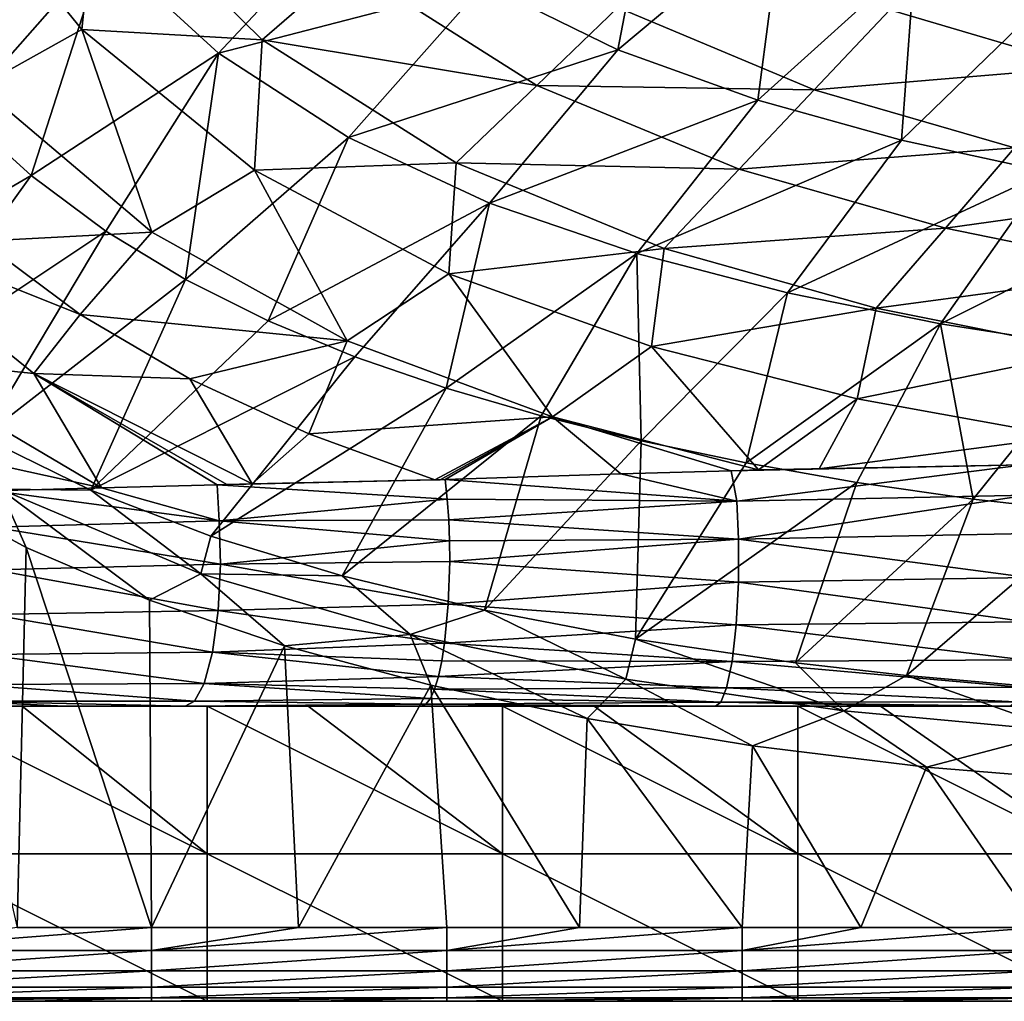
# Model space of a CAD drawing. Units: millimetres. Extents: x -302 to 302, y -262 to 240.
# Drawn here: x -233 to -166, y -262 to -196 of the extents above; entities that cross this region are included whole.
import ezdxf

# ---------------------------------------------------------------- set-up
doc = ezdxf.new("R2010")
doc.units = ezdxf.units.MM
doc.header["$LTSCALE"] = 65.185185
for name, color, linetype in [('105', 7, 'CONTINUOUS'), ('121', 7, 'CONTINUOUS'), ('130', 7, 'CONTINUOUS'), ('132', 7, 'CONTINUOUS'), ('139', 7, 'CONTINUOUS'), ('151', 7, 'CONTINUOUS'), ('152', 7, 'CONTINUOUS'), ('179', 7, 'CONTINUOUS'), ('190', 7, 'CONTINUOUS'), ('28', 7, 'CONTINUOUS'), ('56', 7, 'CONTINUOUS'), ('86', 7, 'CONTINUOUS')]:
    doc.layers.add(name, color=color, linetype=linetype)

msp = doc.modelspace()

# ---------------------------------------------------------------- linework, layer by layer
at = {"layer": '105', "linetype": 'Continuous'}
for points in [[(-232.743, -242.232, 110.949), (-240.22, -242.232, 110.949), (-237.535, -242.232, 140.291), (-232.743, -242.232, 110.949)], [(-229.893, -242.232, 138.108), (-232.743, -242.232, 110.949), (-237.535, -242.232, 140.291), (-229.893, -242.232, 138.108)], [(-220.2, -242.232, 110.949), (-232.743, -242.232, 110.949), (-221.688, -242.232, 135.979), (-220.2, -242.232, 110.949)], [(-221.688, -242.232, 135.979), (-232.743, -242.232, 110.949), (-229.893, -242.232, 138.108), (-221.688, -242.232, 135.979)], [(-217.907, -242.232, 135.072), (-220.2, -242.232, 110.949), (-221.688, -242.232, 135.979), (-217.907, -242.232, 135.072)], [(-213.348, -242.232, 110.949), (-220.2, -242.232, 110.949), (-217.907, -242.232, 135.072), (-213.348, -242.232, 110.949)], [(-205.689, -242.232, 132.446), (-213.348, -242.232, 110.949), (-217.907, -242.232, 135.072), (-205.689, -242.232, 132.446)], [(-200.18, -242.232, 110.949), (-213.348, -242.232, 110.949), (-205.689, -242.232, 132.446), (-200.18, -242.232, 110.949)], [(-188.204, -242.232, 129.229), (-200.18, -242.232, 110.949), (-205.689, -242.232, 132.446), (-188.204, -242.232, 129.229)], [(-193.952, -242.232, 110.949), (-200.18, -242.232, 110.949), (-188.204, -242.232, 129.229), (-193.952, -242.232, 110.949)], [(-180.16, -242.232, 110.949), (-193.952, -242.232, 110.949), (-185.73, -242.232, 128.829), (-180.16, -242.232, 110.949)], [(-185.73, -242.232, 128.829), (-193.952, -242.232, 110.949), (-188.204, -242.232, 129.229), (-185.73, -242.232, 128.829)], [(-170.719, -242.232, 126.68), (-180.16, -242.232, 110.949), (-185.73, -242.232, 128.829), (-170.719, -242.232, 126.68)], [(-174.557, -242.232, 110.949), (-180.16, -242.232, 110.949), (-170.719, -242.232, 126.68), (-174.557, -242.232, 110.949)], [(-160.14, -242.232, 110.949), (-174.557, -242.232, 110.949), (-165.739, -242.232, 126.069), (-160.14, -242.232, 110.949)], [(-165.739, -242.232, 126.069), (-174.557, -242.232, 110.949), (-170.719, -242.232, 126.68), (-165.739, -242.232, 126.069)]]:
    msp.add_3dface(points, dxfattribs=at)
at = {"layer": '121', "linetype": 'Continuous'}
for points in [[(-240.22, -242.232, 110.949), (-232.743, -242.232, 110.949), (-220.2, -252.232, 110.949), (-240.22, -242.232, 110.949)], [(-240.22, -242.232, 110.949), (-220.2, -252.232, 110.949), (-240.22, -252.232, 110.949), (-240.22, -242.232, 110.949)], [(-232.743, -242.232, 110.949), (-220.2, -242.232, 110.949), (-220.2, -252.232, 110.949), (-232.743, -242.232, 110.949)], [(-220.2, -242.232, 110.949), (-213.348, -242.232, 110.949), (-200.18, -252.232, 110.949), (-220.2, -242.232, 110.949)], [(-220.2, -242.232, 110.949), (-200.18, -252.232, 110.949), (-220.2, -252.232, 110.949), (-220.2, -242.232, 110.949)], [(-213.348, -242.232, 110.949), (-200.18, -242.232, 110.949), (-200.18, -252.232, 110.949), (-213.348, -242.232, 110.949)], [(-200.18, -242.232, 110.949), (-193.952, -242.232, 110.949), (-180.16, -252.232, 110.949), (-200.18, -242.232, 110.949)], [(-200.18, -242.232, 110.949), (-180.16, -252.232, 110.949), (-200.18, -252.232, 110.949), (-200.18, -242.232, 110.949)], [(-193.952, -242.232, 110.949), (-180.16, -242.232, 110.949), (-180.16, -252.232, 110.949), (-193.952, -242.232, 110.949)], [(-180.16, -242.232, 110.949), (-174.557, -242.232, 110.949), (-160.14, -252.232, 110.949), (-180.16, -242.232, 110.949)], [(-180.16, -242.232, 110.949), (-160.14, -252.232, 110.949), (-180.16, -252.232, 110.949), (-180.16, -242.232, 110.949)], [(-174.557, -242.232, 110.949), (-160.14, -242.232, 110.949), (-160.14, -252.232, 110.949), (-174.557, -242.232, 110.949)], [(-220.2, -252.232, 110.949), (-220.2, -262.232, 110.949), (-240.22, -252.232, 110.949), (-220.2, -252.232, 110.949)], [(-220.2, -262.232, 110.949), (-240.22, -262.232, 110.949), (-240.22, -252.232, 110.949), (-220.2, -262.232, 110.949)], [(-200.18, -252.232, 110.949), (-200.18, -262.232, 110.949), (-220.2, -252.232, 110.949), (-200.18, -252.232, 110.949)], [(-200.18, -262.232, 110.949), (-220.2, -262.232, 110.949), (-220.2, -252.232, 110.949), (-200.18, -262.232, 110.949)], [(-180.16, -252.232, 110.949), (-180.16, -262.232, 110.949), (-200.18, -252.232, 110.949), (-180.16, -252.232, 110.949)], [(-180.16, -262.232, 110.949), (-200.18, -262.232, 110.949), (-200.18, -252.232, 110.949), (-180.16, -262.232, 110.949)], [(-160.14, -252.232, 110.949), (-160.14, -262.232, 110.949), (-180.16, -252.232, 110.949), (-160.14, -252.232, 110.949)], [(-160.14, -262.232, 110.949), (-180.16, -262.232, 110.949), (-180.16, -252.232, 110.949), (-160.14, -262.232, 110.949)]]:
    msp.add_3dface(points, dxfattribs=at)
at = {"layer": '130', "linetype": 'Continuous'}
for points in [[(-232.133, -206.245, 150), (-236.914, -201.903, 149.999), (-247.712, -215.337, 160.004), (-232.133, -206.245, 150)], [(-241.936, -219.926, 159.961), (-232.133, -206.245, 150), (-247.712, -215.337, 160.004), (-241.936, -219.926, 159.961)], [(-227.055, -210.015, 149.999), (-232.133, -206.245, 150), (-241.936, -219.926, 159.961), (-227.055, -210.015, 149.999)], [(-235.431, -223.995, 159.893), (-227.055, -210.015, 149.999), (-241.936, -219.926, 159.961), (-235.431, -223.995, 159.893)], [(-221.668, -213.292, 149.999), (-227.055, -210.015, 149.999), (-235.431, -223.995, 159.893), (-221.668, -213.292, 149.999)], [(-228.092, -227.591, 159.811), (-221.668, -213.292, 149.999), (-235.431, -223.995, 159.893), (-228.092, -227.591, 159.811)], [(-216.055, -216.1, 150), (-221.668, -213.292, 149.999), (-228.092, -227.591, 159.811), (-216.055, -216.1, 150)], [(-210.182, -218.534, 150), (-216.055, -216.1, 150), (-228.092, -227.591, 159.811), (-210.182, -218.534, 150)], [(-219.95, -230.7, 159.716), (-210.182, -218.534, 150), (-228.092, -227.591, 159.811), (-219.95, -230.7, 159.716)], [(-204.002, -220.671, 150.001), (-210.182, -218.534, 150), (-219.95, -230.7, 159.716), (-204.002, -220.671, 150.001)], [(-211.033, -233.393, 159.629), (-204.002, -220.671, 150.001), (-219.95, -230.7, 159.716), (-211.033, -233.393, 159.629)], [(-197.558, -222.553, 150.001), (-204.002, -220.671, 150.001), (-211.033, -233.393, 159.629), (-197.558, -222.553, 150.001)], [(-201.4, -235.726, 159.55), (-197.558, -222.553, 150.001), (-211.033, -233.393, 159.629), (-201.4, -235.726, 159.55)], [(-190.762, -224.241, 150), (-197.558, -222.553, 150.001), (-201.4, -235.726, 159.55), (-190.762, -224.241, 150)], [(-191.145, -237.689, 159.469), (-190.762, -224.241, 150), (-201.4, -235.726, 159.55), (-191.145, -237.689, 159.469)], [(-183.647, -225.738, 150), (-190.762, -224.241, 150), (-191.145, -237.689, 159.469), (-183.647, -225.738, 150)], [(-176.145, -227.057, 149.999), (-183.647, -225.738, 150), (-191.145, -237.689, 159.469), (-176.145, -227.057, 149.999)], [(-180.298, -239.286, 159.388), (-176.145, -227.057, 149.999), (-191.145, -237.689, 159.469), (-180.298, -239.286, 159.388)], [(-168.258, -228.187, 150), (-176.145, -227.057, 149.999), (-180.298, -239.286, 159.388), (-168.258, -228.187, 150)], [(-172.783, -240.141, 159.339), (-168.258, -228.187, 150), (-180.298, -239.286, 159.388), (-172.783, -240.141, 159.339)], [(-159.96, -229.117, 150), (-168.258, -228.187, 150), (-172.783, -240.141, 159.339), (-159.96, -229.117, 150)], [(-165.042, -240.822, 159.291), (-159.96, -229.117, 150), (-172.783, -240.141, 159.339), (-165.042, -240.822, 159.291)]]:
    msp.add_3dface(points, dxfattribs=at)
at = {"layer": '132', "linetype": 'Continuous'}
for points in [[(-240.22, -262.232, 110.949), (-232, -262.232, 116.351), (-251.333, -262.232, 116.351), (-240.22, -262.232, 110.949)], [(-243.987, -262.232, 156.371), (-251.333, -262.232, 156.371), (-232, -262.232, 136.371), (-243.987, -262.232, 156.371)], [(-232, -262.232, 136.371), (-251.333, -262.232, 156.371), (-251.333, -262.232, 136.371), (-232, -262.232, 136.371)], [(-232, -262.232, 136.371), (-251.333, -262.232, 136.371), (-232, -262.232, 116.351), (-232, -262.232, 136.371)], [(-232, -262.232, 116.351), (-251.333, -262.232, 136.371), (-251.333, -262.232, 116.351), (-232, -262.232, 116.351)], [(-232, -262.232, 156.371), (-243.987, -262.232, 156.371), (-232, -262.232, 136.371), (-232, -262.232, 156.371)], [(-240.22, -262.232, 110.949), (-220.2, -262.232, 110.949), (-232, -262.232, 116.351), (-240.22, -262.232, 110.949)], [(-220.2, -262.232, 110.949), (-212.666, -262.232, 116.351), (-232, -262.232, 116.351), (-220.2, -262.232, 110.949)], [(-223.967, -262.232, 156.371), (-232, -262.232, 156.371), (-212.666, -262.232, 136.371), (-223.967, -262.232, 156.371)], [(-212.666, -262.232, 136.371), (-232, -262.232, 156.371), (-232, -262.232, 136.371), (-212.666, -262.232, 136.371)], [(-212.666, -262.232, 136.371), (-232, -262.232, 136.371), (-212.666, -262.232, 116.351), (-212.666, -262.232, 136.371)], [(-212.666, -262.232, 116.351), (-232, -262.232, 136.371), (-232, -262.232, 116.351), (-212.666, -262.232, 116.351)], [(-212.666, -262.232, 156.371), (-223.967, -262.232, 156.371), (-212.666, -262.232, 136.371), (-212.666, -262.232, 156.371)], [(-220.2, -262.232, 110.949), (-200.18, -262.232, 110.949), (-212.666, -262.232, 116.351), (-220.2, -262.232, 110.949)], [(-200.18, -262.232, 110.949), (-193.333, -262.232, 116.351), (-212.666, -262.232, 116.351), (-200.18, -262.232, 110.949)], [(-203.947, -262.232, 156.371), (-212.666, -262.232, 156.371), (-193.333, -262.232, 136.371), (-203.947, -262.232, 156.371)], [(-193.333, -262.232, 136.371), (-212.666, -262.232, 156.371), (-212.666, -262.232, 136.371), (-193.333, -262.232, 136.371)], [(-193.333, -262.232, 136.371), (-212.666, -262.232, 136.371), (-193.333, -262.232, 116.351), (-193.333, -262.232, 136.371)], [(-193.333, -262.232, 116.351), (-212.666, -262.232, 136.371), (-212.666, -262.232, 116.351), (-193.333, -262.232, 116.351)], [(-193.333, -262.232, 156.371), (-203.947, -262.232, 156.371), (-193.333, -262.232, 136.371), (-193.333, -262.232, 156.371)], [(-200.18, -262.232, 110.949), (-180.16, -262.232, 110.949), (-193.333, -262.232, 116.351), (-200.18, -262.232, 110.949)], [(-180.16, -262.232, 110.949), (-174, -262.232, 116.351), (-193.333, -262.232, 116.351), (-180.16, -262.232, 110.949)], [(-183.927, -262.232, 156.371), (-193.333, -262.232, 156.371), (-174, -262.232, 136.371), (-183.927, -262.232, 156.371)], [(-174, -262.232, 136.371), (-193.333, -262.232, 156.371), (-193.333, -262.232, 136.371), (-174, -262.232, 136.371)], [(-174, -262.232, 136.371), (-193.333, -262.232, 136.371), (-174, -262.232, 116.351), (-174, -262.232, 136.371)], [(-174, -262.232, 116.351), (-193.333, -262.232, 136.371), (-193.333, -262.232, 116.351), (-174, -262.232, 116.351)], [(-174, -262.232, 156.371), (-183.927, -262.232, 156.371), (-174, -262.232, 136.371), (-174, -262.232, 156.371)], [(-180.16, -262.232, 110.949), (-160.14, -262.232, 110.949), (-174, -262.232, 116.351), (-180.16, -262.232, 110.949)], [(-160.14, -262.232, 110.949), (-154.667, -262.232, 116.351), (-174, -262.232, 116.351), (-160.14, -262.232, 110.949)], [(-163.907, -262.232, 156.371), (-174, -262.232, 156.371), (-154.667, -262.232, 136.371), (-163.907, -262.232, 156.371)], [(-154.667, -262.232, 136.371), (-174, -262.232, 156.371), (-174, -262.232, 136.371), (-154.667, -262.232, 136.371)], [(-154.667, -262.232, 136.371), (-174, -262.232, 136.371), (-154.667, -262.232, 116.351), (-154.667, -262.232, 136.371)], [(-154.667, -262.232, 116.351), (-174, -262.232, 136.371), (-174, -262.232, 116.351), (-154.667, -262.232, 116.351)]]:
    msp.add_3dface(points, dxfattribs=at)
at = {"layer": '139', "linetype": 'Continuous'}
for points in [[(-239.964, -227.374, 161.371), (-233.065, -257.232, 161.371), (-232.467, -231.465, 161.371), (-239.964, -227.374, 161.371)], [(-233.065, -257.232, 161.371), (-223.967, -257.232, 161.371), (-232.467, -231.465, 161.371), (-233.065, -257.232, 161.371)], [(-232.467, -231.465, 161.371), (-223.967, -257.232, 161.371), (-224.113, -235.031, 161.371), (-232.467, -231.465, 161.371)], [(-224.113, -235.031, 161.371), (-223.967, -257.232, 161.371), (-214.951, -238.132, 161.371), (-224.113, -235.031, 161.371)], [(-223.967, -257.232, 161.371), (-214.004, -257.232, 161.371), (-214.951, -238.132, 161.371), (-223.967, -257.232, 161.371)], [(-214.951, -238.132, 161.371), (-214.004, -257.232, 161.371), (-205.026, -240.79, 161.371), (-214.951, -238.132, 161.371)], [(-214.004, -257.232, 161.371), (-203.947, -257.232, 161.371), (-205.026, -240.79, 161.371), (-214.004, -257.232, 161.371)], [(-203.947, -257.232, 161.371), (-194.943, -257.232, 161.371), (-205.026, -240.79, 161.371), (-203.947, -257.232, 161.371)], [(-205.026, -240.79, 161.371), (-194.943, -257.232, 161.371), (-194.432, -243.052, 161.371), (-205.026, -240.79, 161.371)], [(-194.943, -257.232, 161.371), (-183.927, -257.232, 161.371), (-194.432, -243.052, 161.371), (-194.943, -257.232, 161.371)], [(-194.432, -243.052, 161.371), (-183.927, -257.232, 161.371), (-183.226, -244.908, 161.371), (-194.432, -243.052, 161.371)], [(-183.927, -257.232, 161.371), (-175.883, -257.232, 161.371), (-183.226, -244.908, 161.371), (-183.927, -257.232, 161.371)], [(-183.226, -244.908, 161.371), (-175.883, -257.232, 161.371), (-171.418, -246.358, 161.371), (-183.226, -244.908, 161.371)], [(-175.883, -257.232, 161.371), (-163.907, -257.232, 161.371), (-171.418, -246.358, 161.371), (-175.883, -257.232, 161.371)], [(-171.418, -246.358, 161.371), (-163.907, -257.232, 161.371), (-158.977, -247.382, 161.371), (-171.418, -246.358, 161.371)]]:
    msp.add_3dface(points, dxfattribs=at)
at = {"layer": '151', "linetype": 'Continuous'}
for points in [[(-204.751, -226.885, 140.883), (-204.055, -226.859, 140.728), (-219.521, -227.213, 144.349), (-204.751, -226.885, 140.883)], [(-219.521, -227.213, 144.349), (-204.055, -226.859, 140.728), (-203.915, -228.188, 141.429), (-219.521, -227.213, 144.349)], [(-204.751, -226.885, 140.883), (-219.521, -227.213, 144.349), (-218.853, -227.195, 144.176), (-204.751, -226.885, 140.883)], [(-204.751, -226.885, 140.883), (-218.853, -227.195, 144.176), (-217.149, -227.152, 143.742), (-204.751, -226.885, 140.883)], [(-204.055, -226.859, 140.728), (-204.751, -226.885, 140.883), (-204.403, -226.872, 140.805), (-204.055, -226.859, 140.728)], [(-234.69, -227.629, 148.707), (-227.356, -227.427, 146.5), (-219.371, -229.665, 145.364), (-234.69, -227.629, 148.707)], [(-227.356, -227.427, 146.5), (-219.521, -227.213, 144.349), (-219.371, -229.665, 145.364), (-227.356, -227.427, 146.5)], [(-219.371, -229.665, 145.364), (-219.521, -227.213, 144.349), (-203.915, -228.188, 141.429), (-219.371, -229.665, 145.364)], [(-234.69, -227.629, 148.707), (-219.371, -229.665, 145.364), (-234.723, -230.093, 149.647), (-234.69, -227.629, 148.707)], [(-203.817, -229.599, 141.923), (-219.371, -229.665, 145.364), (-203.915, -228.188, 141.429), (-203.817, -229.599, 141.923)], [(-203.763, -231.006, 142.194), (-219.371, -229.665, 145.364), (-203.817, -229.599, 141.923), (-203.763, -231.006, 142.194)], [(-219.371, -229.665, 145.364), (-219.295, -232.605, 145.675), (-234.723, -230.093, 149.647), (-219.371, -229.665, 145.364)], [(-234.723, -230.093, 149.647), (-219.295, -232.605, 145.675), (-234.667, -232.977, 149.837), (-234.723, -230.093, 149.647)], [(-219.295, -232.605, 145.675), (-219.371, -229.665, 145.364), (-203.763, -231.006, 142.194), (-219.295, -232.605, 145.675)], [(-203.751, -232.427, 142.257), (-219.295, -232.605, 145.675), (-203.763, -231.006, 142.194), (-203.751, -232.427, 142.257)], [(-219.295, -232.605, 145.675), (-219.445, -235.742, 145.062), (-234.667, -232.977, 149.837), (-219.295, -232.605, 145.675)], [(-219.445, -235.742, 145.062), (-219.295, -232.605, 145.675), (-203.845, -235.302, 141.783), (-219.445, -235.742, 145.062)], [(-203.845, -235.302, 141.783), (-219.295, -232.605, 145.675), (-203.751, -232.427, 142.257), (-203.845, -235.302, 141.783)], [(-234.667, -232.977, 149.837), (-219.445, -235.742, 145.062), (-234.872, -236.01, 149.151), (-234.667, -232.977, 149.837)], [(-204.099, -237.953, 140.497), (-219.445, -235.742, 145.062), (-203.845, -235.302, 141.783), (-204.099, -237.953, 140.497)], [(-234.872, -236.01, 149.151), (-219.833, -238.567, 143.48), (-235.345, -238.72, 147.57), (-234.872, -236.01, 149.151)], [(-219.445, -235.742, 145.062), (-219.833, -238.567, 143.48), (-234.872, -236.01, 149.151), (-219.445, -235.742, 145.062)], [(-219.833, -238.567, 143.48), (-219.445, -235.742, 145.062), (-204.099, -237.953, 140.497), (-219.833, -238.567, 143.48)], [(-204.291, -239.149, 139.524), (-219.833, -238.567, 143.48), (-204.099, -237.953, 140.497), (-204.291, -239.149, 139.524)], [(-235.345, -238.72, 147.57), (-220.404, -240.687, 141.152), (-236.023, -240.747, 145.303), (-235.345, -238.72, 147.57)], [(-219.833, -238.567, 143.48), (-220.404, -240.687, 141.152), (-235.345, -238.72, 147.57), (-219.833, -238.567, 143.48)], [(-220.404, -240.687, 141.152), (-219.833, -238.567, 143.48), (-204.521, -240.205, 138.36), (-220.404, -240.687, 141.152)], [(-204.521, -240.205, 138.36), (-219.833, -238.567, 143.48), (-204.291, -239.149, 139.524), (-204.521, -240.205, 138.36)], [(-204.778, -241.065, 137.057), (-220.404, -240.687, 141.152), (-204.521, -240.205, 138.36), (-204.778, -241.065, 137.057)], [(-236.023, -240.747, 145.303), (-221.047, -241.883, 138.526), (-236.783, -241.895, 142.761), (-236.023, -240.747, 145.303)], [(-220.404, -240.687, 141.152), (-221.047, -241.883, 138.526), (-236.023, -240.747, 145.303), (-220.404, -240.687, 141.152)], [(-221.047, -241.883, 138.526), (-220.404, -240.687, 141.152), (-205.062, -241.701, 135.622), (-221.047, -241.883, 138.526)], [(-205.062, -241.701, 135.622), (-220.404, -240.687, 141.152), (-204.778, -241.065, 137.057), (-205.062, -241.701, 135.622)], [(-229.893, -242.232, 138.108), (-237.535, -242.232, 140.291), (-236.783, -241.895, 142.761), (-229.893, -242.232, 138.108)], [(-221.047, -241.883, 138.526), (-221.688, -242.232, 135.979), (-236.783, -241.895, 142.761), (-221.047, -241.883, 138.526)], [(-221.688, -242.232, 135.979), (-229.893, -242.232, 138.108), (-236.783, -241.895, 142.761), (-221.688, -242.232, 135.979)], [(-221.688, -242.232, 135.979), (-221.047, -241.883, 138.526), (-205.371, -242.099, 134.057), (-221.688, -242.232, 135.979)], [(-217.907, -242.232, 135.072), (-221.688, -242.232, 135.979), (-205.371, -242.099, 134.057), (-217.907, -242.232, 135.072)], [(-205.371, -242.099, 134.057), (-221.047, -241.883, 138.526), (-205.062, -241.701, 135.622), (-205.371, -242.099, 134.057)], [(-205.689, -242.232, 132.446), (-217.907, -242.232, 135.072), (-205.371, -242.099, 134.057), (-205.689, -242.232, 132.446)]]:
    msp.add_3dface(points, dxfattribs=at)
at = {"layer": '152', "linetype": 'Continuous'}
for points in [[(-192.153, -226.465, 138.229), (-184.665, -226.26, 136.809), (-184.288, -228.333, 137.948), (-192.153, -226.465, 138.229)], [(-184.665, -226.26, 136.809), (-182.813, -226.213, 136.477), (-164.837, -225.875, 133.725), (-184.665, -226.26, 136.809)], [(-184.665, -226.26, 136.809), (-164.837, -225.875, 133.725), (-184.288, -228.333, 137.948), (-184.665, -226.26, 136.809)], [(-184.288, -228.333, 137.948), (-164.837, -225.875, 133.725), (-164.628, -227.923, 135.01), (-184.288, -228.333, 137.948)], [(-182.813, -226.213, 136.477), (-178.706, -226.125, 135.777), (-164.837, -225.875, 133.725), (-182.813, -226.213, 136.477)], [(-204.055, -226.859, 140.728), (-192.153, -226.465, 138.229), (-184.288, -228.333, 137.948), (-204.055, -226.859, 140.728)], [(-203.915, -228.188, 141.429), (-204.055, -226.859, 140.728), (-184.288, -228.333, 137.948), (-203.915, -228.188, 141.429)], [(-203.817, -229.599, 141.923), (-203.915, -228.188, 141.429), (-184.288, -228.333, 137.948), (-203.817, -229.599, 141.923)], [(-184.176, -230.905, 138.644), (-184.288, -228.333, 137.948), (-164.628, -227.923, 135.01), (-184.176, -230.905, 138.644)], [(-164.531, -230.512, 135.834), (-184.176, -230.905, 138.644), (-164.628, -227.923, 135.01), (-164.531, -230.512, 135.834)], [(-184.176, -230.905, 138.644), (-203.817, -229.599, 141.923), (-184.288, -228.333, 137.948), (-184.176, -230.905, 138.644)], [(-203.763, -231.006, 142.194), (-203.817, -229.599, 141.923), (-184.176, -230.905, 138.644), (-203.763, -231.006, 142.194)], [(-203.751, -232.427, 142.257), (-203.763, -231.006, 142.194), (-184.176, -230.905, 138.644), (-203.751, -232.427, 142.257)], [(-184.182, -233.818, 138.607), (-203.751, -232.427, 142.257), (-184.176, -230.905, 138.644), (-184.182, -233.818, 138.607)], [(-184.182, -233.818, 138.607), (-184.176, -230.905, 138.644), (-164.523, -233.496, 135.902), (-184.182, -233.818, 138.607)], [(-164.523, -233.496, 135.902), (-184.176, -230.905, 138.644), (-164.531, -230.512, 135.834), (-164.523, -233.496, 135.902)], [(-203.845, -235.302, 141.783), (-203.751, -232.427, 142.257), (-184.182, -233.818, 138.607), (-203.845, -235.302, 141.783)], [(-164.625, -236.501, 135.032), (-184.182, -233.818, 138.607), (-164.523, -233.496, 135.902), (-164.625, -236.501, 135.032)], [(-184.331, -236.72, 137.682), (-203.845, -235.302, 141.783), (-184.182, -233.818, 138.607), (-184.331, -236.72, 137.682)], [(-184.331, -236.72, 137.682), (-184.182, -233.818, 138.607), (-164.625, -236.501, 135.032), (-184.331, -236.72, 137.682)], [(-204.099, -237.953, 140.497), (-203.845, -235.302, 141.783), (-184.331, -236.72, 137.682), (-204.099, -237.953, 140.497)], [(-184.613, -239.205, 135.936), (-204.099, -237.953, 140.497), (-184.331, -236.72, 137.682), (-184.613, -239.205, 135.936)], [(-184.613, -239.205, 135.936), (-184.331, -236.72, 137.682), (-164.83, -239.088, 133.281), (-184.613, -239.205, 135.936)], [(-164.83, -239.088, 133.281), (-184.331, -236.72, 137.682), (-164.625, -236.501, 135.032), (-164.83, -239.088, 133.281)], [(-204.291, -239.149, 139.524), (-204.099, -237.953, 140.497), (-184.613, -239.205, 135.936), (-204.291, -239.149, 139.524)], [(-204.521, -240.205, 138.36), (-204.291, -239.149, 139.524), (-184.613, -239.205, 135.936), (-204.521, -240.205, 138.36)], [(-184.981, -240.976, 133.651), (-204.521, -240.205, 138.36), (-184.613, -239.205, 135.936), (-184.981, -240.976, 133.651)], [(-184.981, -240.976, 133.651), (-184.613, -239.205, 135.936), (-165.102, -240.931, 130.949), (-184.981, -240.976, 133.651)], [(-165.102, -240.931, 130.949), (-184.613, -239.205, 135.936), (-164.83, -239.088, 133.281), (-165.102, -240.931, 130.949)], [(-204.778, -241.065, 137.057), (-204.521, -240.205, 138.36), (-184.981, -240.976, 133.651), (-204.778, -241.065, 137.057)], [(-165.395, -241.936, 128.439), (-184.981, -240.976, 133.651), (-165.102, -240.931, 130.949), (-165.395, -241.936, 128.439)], [(-205.062, -241.701, 135.622), (-204.778, -241.065, 137.057), (-185.377, -241.945, 131.198), (-205.062, -241.701, 135.622)], [(-185.377, -241.945, 131.198), (-204.778, -241.065, 137.057), (-184.981, -240.976, 133.651), (-185.377, -241.945, 131.198)], [(-185.377, -241.945, 131.198), (-184.981, -240.976, 133.651), (-165.395, -241.936, 128.439), (-185.377, -241.945, 131.198)], [(-188.204, -242.232, 129.229), (-205.689, -242.232, 132.446), (-205.371, -242.099, 134.057), (-188.204, -242.232, 129.229)], [(-205.371, -242.099, 134.057), (-205.062, -241.701, 135.622), (-185.377, -241.945, 131.198), (-205.371, -242.099, 134.057)], [(-185.73, -242.232, 128.829), (-205.371, -242.099, 134.057), (-185.377, -241.945, 131.198), (-185.73, -242.232, 128.829)], [(-185.73, -242.232, 128.829), (-188.204, -242.232, 129.229), (-205.371, -242.099, 134.057), (-185.73, -242.232, 128.829)], [(-170.719, -242.232, 126.68), (-185.73, -242.232, 128.829), (-185.377, -241.945, 131.198), (-170.719, -242.232, 126.68)], [(-165.739, -242.232, 126.069), (-185.377, -241.945, 131.198), (-165.395, -241.936, 128.439), (-165.739, -242.232, 126.069)], [(-165.739, -242.232, 126.069), (-170.719, -242.232, 126.68), (-185.377, -241.945, 131.198), (-165.739, -242.232, 126.069)]]:
    msp.add_3dface(points, dxfattribs=at)
at = {"layer": '179', "linetype": 'Continuous'}
for points in [[(-223.967, -257.232, 161.371), (-233.065, -257.232, 161.371), (-243.987, -258.778, 161.126), (-223.967, -257.232, 161.371)], [(-223.967, -257.232, 161.371), (-243.987, -258.778, 161.126), (-223.967, -258.778, 161.126), (-223.967, -257.232, 161.371)], [(-203.947, -257.232, 161.371), (-214.004, -257.232, 161.371), (-223.967, -258.778, 161.126), (-203.947, -257.232, 161.371)], [(-203.947, -257.232, 161.371), (-223.967, -258.778, 161.126), (-203.947, -258.778, 161.126), (-203.947, -257.232, 161.371)], [(-214.004, -257.232, 161.371), (-223.967, -257.232, 161.371), (-223.967, -258.778, 161.126), (-214.004, -257.232, 161.371)], [(-183.927, -257.232, 161.371), (-194.943, -257.232, 161.371), (-203.947, -258.778, 161.126), (-183.927, -257.232, 161.371)], [(-183.927, -257.232, 161.371), (-203.947, -258.778, 161.126), (-183.927, -258.778, 161.126), (-183.927, -257.232, 161.371)], [(-194.943, -257.232, 161.371), (-203.947, -257.232, 161.371), (-203.947, -258.778, 161.126), (-194.943, -257.232, 161.371)], [(-163.907, -257.232, 161.371), (-175.883, -257.232, 161.371), (-183.927, -258.778, 161.126), (-163.907, -257.232, 161.371)], [(-163.907, -257.232, 161.371), (-183.927, -258.778, 161.126), (-163.907, -258.778, 161.126), (-163.907, -257.232, 161.371)], [(-175.883, -257.232, 161.371), (-183.927, -257.232, 161.371), (-183.927, -258.778, 161.126), (-175.883, -257.232, 161.371)], [(-243.987, -258.778, 161.126), (-243.987, -260.171, 160.416), (-223.967, -258.778, 161.126), (-243.987, -258.778, 161.126)], [(-223.967, -258.778, 161.126), (-243.987, -260.171, 160.416), (-223.967, -260.171, 160.416), (-223.967, -258.778, 161.126)], [(-223.967, -258.778, 161.126), (-223.967, -260.171, 160.416), (-203.947, -258.778, 161.126), (-223.967, -258.778, 161.126)], [(-203.947, -258.778, 161.126), (-223.967, -260.171, 160.416), (-203.947, -260.171, 160.416), (-203.947, -258.778, 161.126)], [(-203.947, -258.778, 161.126), (-203.947, -260.171, 160.416), (-183.927, -258.778, 161.126), (-203.947, -258.778, 161.126)], [(-183.927, -258.778, 161.126), (-203.947, -260.171, 160.416), (-183.927, -260.171, 160.416), (-183.927, -258.778, 161.126)], [(-183.927, -258.778, 161.126), (-183.927, -260.171, 160.416), (-163.907, -258.778, 161.126), (-183.927, -258.778, 161.126)], [(-163.907, -258.778, 161.126), (-183.927, -260.171, 160.416), (-163.907, -260.171, 160.416), (-163.907, -258.778, 161.126)], [(-243.987, -260.171, 160.416), (-243.987, -261.278, 159.31), (-223.967, -260.171, 160.416), (-243.987, -260.171, 160.416)], [(-223.967, -260.171, 160.416), (-243.987, -261.278, 159.31), (-223.967, -261.278, 159.31), (-223.967, -260.171, 160.416)], [(-223.967, -260.171, 160.416), (-223.967, -261.278, 159.31), (-203.947, -260.171, 160.416), (-223.967, -260.171, 160.416)], [(-203.947, -260.171, 160.416), (-223.967, -261.278, 159.31), (-203.947, -261.278, 159.31), (-203.947, -260.171, 160.416)], [(-203.947, -260.171, 160.416), (-203.947, -261.278, 159.31), (-183.927, -260.171, 160.416), (-203.947, -260.171, 160.416)], [(-183.927, -260.171, 160.416), (-203.947, -261.278, 159.31), (-183.927, -261.278, 159.31), (-183.927, -260.171, 160.416)], [(-183.927, -260.171, 160.416), (-183.927, -261.278, 159.31), (-163.907, -260.171, 160.416), (-183.927, -260.171, 160.416)], [(-163.907, -260.171, 160.416), (-183.927, -261.278, 159.31), (-163.907, -261.278, 159.31), (-163.907, -260.171, 160.416)], [(-243.987, -261.278, 159.31), (-243.987, -261.988, 157.916), (-223.967, -261.278, 159.31), (-243.987, -261.278, 159.31)], [(-223.967, -261.278, 159.31), (-243.987, -261.988, 157.916), (-223.967, -261.988, 157.916), (-223.967, -261.278, 159.31)], [(-223.967, -261.278, 159.31), (-223.967, -261.988, 157.916), (-203.947, -261.278, 159.31), (-223.967, -261.278, 159.31)], [(-203.947, -261.278, 159.31), (-223.967, -261.988, 157.916), (-203.947, -261.988, 157.916), (-203.947, -261.278, 159.31)], [(-203.947, -261.278, 159.31), (-203.947, -261.988, 157.916), (-183.927, -261.278, 159.31), (-203.947, -261.278, 159.31)], [(-183.927, -261.278, 159.31), (-203.947, -261.988, 157.916), (-183.927, -261.988, 157.916), (-183.927, -261.278, 159.31)], [(-183.927, -261.278, 159.31), (-183.927, -261.988, 157.916), (-163.907, -261.278, 159.31), (-183.927, -261.278, 159.31)], [(-163.907, -261.278, 159.31), (-183.927, -261.988, 157.916), (-163.907, -261.988, 157.916), (-163.907, -261.278, 159.31)], [(-243.987, -262.232, 156.371), (-232, -262.232, 156.371), (-223.967, -261.988, 157.916), (-243.987, -262.232, 156.371)], [(-243.987, -261.988, 157.916), (-243.987, -262.232, 156.371), (-223.967, -261.988, 157.916), (-243.987, -261.988, 157.916)], [(-232, -262.232, 156.371), (-223.967, -262.232, 156.371), (-223.967, -261.988, 157.916), (-232, -262.232, 156.371)], [(-223.967, -262.232, 156.371), (-212.666, -262.232, 156.371), (-203.947, -261.988, 157.916), (-223.967, -262.232, 156.371)], [(-223.967, -261.988, 157.916), (-223.967, -262.232, 156.371), (-203.947, -261.988, 157.916), (-223.967, -261.988, 157.916)], [(-212.666, -262.232, 156.371), (-203.947, -262.232, 156.371), (-203.947, -261.988, 157.916), (-212.666, -262.232, 156.371)], [(-203.947, -262.232, 156.371), (-193.333, -262.232, 156.371), (-183.927, -261.988, 157.916), (-203.947, -262.232, 156.371)], [(-203.947, -261.988, 157.916), (-203.947, -262.232, 156.371), (-183.927, -261.988, 157.916), (-203.947, -261.988, 157.916)], [(-193.333, -262.232, 156.371), (-183.927, -262.232, 156.371), (-183.927, -261.988, 157.916), (-193.333, -262.232, 156.371)], [(-183.927, -262.232, 156.371), (-174, -262.232, 156.371), (-163.907, -261.988, 157.916), (-183.927, -262.232, 156.371)], [(-183.927, -261.988, 157.916), (-183.927, -262.232, 156.371), (-163.907, -261.988, 157.916), (-183.927, -261.988, 157.916)], [(-174, -262.232, 156.371), (-163.907, -262.232, 156.371), (-163.907, -261.988, 157.916), (-174, -262.232, 156.371)]]:
    msp.add_3dface(points, dxfattribs=at)
at = {"layer": '190', "linetype": 'Continuous'}
for points in [[(-228.092, -227.591, 159.811), (-235.431, -223.995, 159.893), (-234.205, -227.507, 160.986), (-228.092, -227.591, 159.811)], [(-239.964, -227.374, 161.371), (-232.467, -231.465, 161.371), (-234.205, -227.507, 160.986), (-239.964, -227.374, 161.371)], [(-228.092, -227.591, 159.811), (-234.205, -227.507, 160.986), (-220.633, -233.244, 160.946), (-228.092, -227.591, 159.811)], [(-232.467, -231.465, 161.371), (-224.113, -235.031, 161.371), (-234.205, -227.507, 160.986), (-232.467, -231.465, 161.371)], [(-234.205, -227.507, 160.986), (-224.113, -235.031, 161.371), (-220.633, -233.244, 160.946), (-234.205, -227.507, 160.986)], [(-219.95, -230.7, 159.716), (-228.092, -227.591, 159.811), (-220.633, -233.244, 160.946), (-219.95, -230.7, 159.716)], [(-211.033, -233.393, 159.629), (-219.95, -230.7, 159.716), (-220.633, -233.244, 160.946), (-211.033, -233.393, 159.629)], [(-224.113, -235.031, 161.371), (-214.951, -238.132, 161.371), (-220.633, -233.244, 160.946), (-224.113, -235.031, 161.371)], [(-211.033, -233.393, 159.629), (-220.633, -233.244, 160.946), (-206.43, -237.358, 160.91), (-211.033, -233.393, 159.629)], [(-220.633, -233.244, 160.946), (-214.951, -238.132, 161.371), (-206.43, -237.358, 160.91), (-220.633, -233.244, 160.946)], [(-201.4, -235.726, 159.55), (-211.033, -233.393, 159.629), (-206.43, -237.358, 160.91), (-201.4, -235.726, 159.55)], [(-201.4, -235.726, 159.55), (-206.43, -237.358, 160.91), (-191.813, -240.394, 160.881), (-201.4, -235.726, 159.55)], [(-191.145, -237.689, 159.469), (-201.4, -235.726, 159.55), (-191.813, -240.394, 160.881), (-191.145, -237.689, 159.469)], [(-214.951, -238.132, 161.371), (-205.026, -240.79, 161.371), (-206.43, -237.358, 160.91), (-214.951, -238.132, 161.371)], [(-205.026, -240.79, 161.371), (-194.432, -243.052, 161.371), (-206.43, -237.358, 160.91), (-205.026, -240.79, 161.371)], [(-206.43, -237.358, 160.91), (-194.432, -243.052, 161.371), (-191.813, -240.394, 160.881), (-206.43, -237.358, 160.91)], [(-191.145, -237.689, 159.469), (-191.813, -240.394, 160.881), (-177.029, -242.531, 160.854), (-191.145, -237.689, 159.469)], [(-180.298, -239.286, 159.388), (-191.145, -237.689, 159.469), (-177.029, -242.531, 160.854), (-180.298, -239.286, 159.388)], [(-172.783, -240.141, 159.339), (-180.298, -239.286, 159.388), (-177.029, -242.531, 160.854), (-172.783, -240.141, 159.339)], [(-172.783, -240.141, 159.339), (-177.029, -242.531, 160.854), (-162.165, -243.916, 160.83), (-172.783, -240.141, 159.339)], [(-165.042, -240.822, 159.291), (-172.783, -240.141, 159.339), (-162.165, -243.916, 160.83), (-165.042, -240.822, 159.291)], [(-194.432, -243.052, 161.371), (-183.226, -244.908, 161.371), (-191.813, -240.394, 160.881), (-194.432, -243.052, 161.371)], [(-191.813, -240.394, 160.881), (-183.226, -244.908, 161.371), (-177.029, -242.531, 160.854), (-191.813, -240.394, 160.881)], [(-183.226, -244.908, 161.371), (-171.418, -246.358, 161.371), (-177.029, -242.531, 160.854), (-183.226, -244.908, 161.371)], [(-177.029, -242.531, 160.854), (-171.418, -246.358, 161.371), (-162.165, -243.916, 160.83), (-177.029, -242.531, 160.854)], [(-171.418, -246.358, 161.371), (-158.977, -247.382, 161.371), (-162.165, -243.916, 160.83), (-171.418, -246.358, 161.371)]]:
    msp.add_3dface(points, dxfattribs=at)
at = {"layer": '28', "linetype": 'Continuous'}
for points in [[(-235.628, -200.208, 135.854), (-238.149, -184.693, 130.903), (-228.7, -196.361, 130.914), (-235.628, -200.208, 135.854)], [(-238.149, -184.693, 130.903), (-227.629, -186.058, 125.756), (-228.7, -196.361, 130.914), (-238.149, -184.693, 130.903)], [(-227.629, -186.058, 125.756), (-216.474, -197.054, 125.842), (-228.7, -196.361, 130.914), (-227.629, -186.058, 125.756)], [(-216.474, -197.054, 125.842), (-227.629, -186.058, 125.756), (-210.658, -192.005, 120.607), (-216.474, -197.054, 125.842)], [(-216.474, -197.054, 125.842), (-210.658, -192.005, 120.607), (-197.835, -200.14, 120.822), (-216.474, -197.054, 125.842)], [(-210.658, -192.005, 120.607), (-192.352, -194.857, 115.549), (-197.835, -200.14, 120.822), (-210.658, -192.005, 120.607)], [(-173.917, -195.012, 110.531), (-156.007, -193.412, 105.515), (-160.741, -198.906, 110.764), (-173.917, -195.012, 110.531)], [(-192.352, -194.857, 115.549), (-179.033, -200.434, 115.802), (-197.835, -200.14, 120.822), (-192.352, -194.857, 115.549)], [(-192.352, -194.857, 115.549), (-173.917, -195.012, 110.531), (-179.033, -200.434, 115.802), (-192.352, -194.857, 115.549)], [(-173.917, -195.012, 110.531), (-160.741, -198.906, 110.764), (-179.033, -200.434, 115.802), (-173.917, -195.012, 110.531)], [(-223.949, -210.096, 135.963), (-235.628, -200.208, 135.854), (-228.7, -196.361, 130.914), (-223.949, -210.096, 135.963)], [(-223.949, -210.096, 135.963), (-228.7, -196.361, 130.914), (-216.979, -205.893, 131.044), (-223.949, -210.096, 135.963)], [(-228.7, -196.361, 130.914), (-216.474, -197.054, 125.842), (-216.979, -205.893, 131.044), (-228.7, -196.361, 130.914)], [(-216.474, -197.054, 125.842), (-203.307, -205.388, 126.049), (-216.979, -205.893, 131.044), (-216.474, -197.054, 125.842)], [(-203.307, -205.388, 126.049), (-216.474, -197.054, 125.842), (-197.835, -200.14, 120.822), (-203.307, -205.388, 126.049)], [(-179.033, -200.434, 115.802), (-160.741, -198.906, 110.764), (-165.453, -204.378, 116.024), (-179.033, -200.434, 115.802)], [(-235.628, -200.208, 135.854), (-223.949, -210.096, 135.963), (-235.496, -210.703, 140.52), (-235.628, -200.208, 135.854)], [(-203.307, -205.388, 126.049), (-197.835, -200.14, 120.822), (-184.125, -205.827, 121.066), (-203.307, -205.388, 126.049)], [(-197.835, -200.14, 120.822), (-179.033, -200.434, 115.802), (-184.125, -205.827, 121.066), (-197.835, -200.14, 120.822)], [(-179.033, -200.434, 115.802), (-165.453, -204.378, 116.024), (-184.125, -205.827, 121.066), (-179.033, -200.434, 115.802)], [(-184.125, -205.827, 121.066), (-165.453, -204.378, 116.024), (-170.145, -209.825, 121.277), (-184.125, -205.827, 121.066)], [(-165.453, -204.378, 116.024), (-151.705, -207.25, 116.233), (-170.145, -209.825, 121.277), (-165.453, -204.378, 116.024)], [(-216.979, -205.893, 131.044), (-203.307, -205.388, 126.049), (-203.808, -212.917, 131.256), (-216.979, -205.893, 131.044)], [(-203.307, -205.388, 126.049), (-189.213, -211.187, 126.286), (-203.808, -212.917, 131.256), (-203.307, -205.388, 126.049)], [(-189.213, -211.187, 126.286), (-203.307, -205.388, 126.049), (-184.125, -205.827, 121.066), (-189.213, -211.187, 126.286)], [(-210.695, -217.447, 136.156), (-223.949, -210.096, 135.963), (-216.979, -205.893, 131.044), (-210.695, -217.447, 136.156)], [(-210.695, -217.447, 136.156), (-216.979, -205.893, 131.044), (-203.808, -212.917, 131.256), (-210.695, -217.447, 136.156)], [(-189.213, -211.187, 126.286), (-184.125, -205.827, 121.066), (-170.145, -209.825, 121.277), (-189.213, -211.187, 126.286)], [(-170.145, -209.825, 121.277), (-151.705, -207.25, 116.233), (-155.994, -212.716, 121.472), (-170.145, -209.825, 121.277)], [(-235.496, -210.703, 140.52), (-223.949, -210.096, 135.963), (-228.802, -215.671, 140.585), (-235.496, -210.703, 140.52)], [(-223.949, -210.096, 135.963), (-210.695, -217.447, 136.156), (-228.802, -215.671, 140.585), (-223.949, -210.096, 135.963)], [(-174.835, -215.24, 126.485), (-189.213, -211.187, 126.286), (-170.145, -209.825, 121.277), (-174.835, -215.24, 126.485)], [(-174.835, -215.24, 126.485), (-170.145, -209.825, 121.277), (-155.994, -212.716, 121.472), (-174.835, -215.24, 126.485)], [(-203.808, -212.917, 131.256), (-189.213, -211.187, 126.286), (-190.068, -217.837, 131.46), (-203.808, -212.917, 131.256)], [(-189.213, -211.187, 126.286), (-174.835, -215.24, 126.485), (-190.068, -217.837, 131.46), (-189.213, -211.187, 126.286)], [(-196.774, -222.601, 136.348), (-210.695, -217.447, 136.156), (-203.808, -212.917, 131.256), (-196.774, -222.601, 136.348)], [(-196.774, -222.601, 136.348), (-203.808, -212.917, 131.256), (-190.068, -217.837, 131.46), (-196.774, -222.601, 136.348)], [(-160.284, -218.153, 126.669), (-174.835, -215.24, 126.485), (-155.994, -212.716, 121.472), (-160.284, -218.153, 126.669)], [(-190.068, -217.837, 131.46), (-174.835, -215.24, 126.485), (-176.125, -221.379, 131.631), (-190.068, -217.837, 131.46)], [(-174.835, -215.24, 126.485), (-160.284, -218.153, 126.669), (-176.125, -221.379, 131.631), (-174.835, -215.24, 126.485)], [(-228.802, -215.671, 140.585), (-210.695, -217.447, 136.156), (-221.375, -220.033, 140.676), (-228.802, -215.671, 140.585)], [(-221.375, -220.033, 140.676), (-210.695, -217.447, 136.156), (-213.306, -223.764, 140.781), (-221.375, -220.033, 140.676)], [(-210.695, -217.447, 136.156), (-196.774, -222.601, 136.348), (-213.306, -223.764, 140.781), (-210.695, -217.447, 136.156)], [(-182.813, -226.213, 136.477), (-196.774, -222.601, 136.348), (-190.068, -217.837, 131.46), (-182.813, -226.213, 136.477)], [(-182.813, -226.213, 136.477), (-190.068, -217.837, 131.46), (-176.125, -221.379, 131.631), (-182.813, -226.213, 136.477)], [(-176.125, -221.379, 131.631), (-160.284, -218.153, 126.669), (-162.031, -223.949, 131.792), (-176.125, -221.379, 131.631)], [(-182.813, -226.213, 136.477), (-176.125, -221.379, 131.631), (-178.706, -226.125, 135.777), (-182.813, -226.213, 136.477)], [(-176.125, -221.379, 131.631), (-162.031, -223.949, 131.792), (-178.706, -226.125, 135.777), (-176.125, -221.379, 131.631)], [(-213.306, -223.764, 140.781), (-196.774, -222.601, 136.348), (-204.751, -226.885, 140.883), (-213.306, -223.764, 140.781)], [(-204.751, -226.885, 140.883), (-196.774, -222.601, 136.348), (-204.403, -226.872, 140.805), (-204.751, -226.885, 140.883)], [(-196.774, -222.601, 136.348), (-204.055, -226.859, 140.728), (-204.403, -226.872, 140.805), (-196.774, -222.601, 136.348)], [(-192.153, -226.465, 138.229), (-204.055, -226.859, 140.728), (-196.774, -222.601, 136.348), (-192.153, -226.465, 138.229)], [(-184.665, -226.26, 136.809), (-192.153, -226.465, 138.229), (-196.774, -222.601, 136.348), (-184.665, -226.26, 136.809)], [(-182.813, -226.213, 136.477), (-184.665, -226.26, 136.809), (-196.774, -222.601, 136.348), (-182.813, -226.213, 136.477)], [(-178.706, -226.125, 135.777), (-162.031, -223.949, 131.792), (-164.837, -225.875, 133.725), (-178.706, -226.125, 135.777)]]:
    msp.add_3dface(points, dxfattribs=at)
at = {"layer": '56', "linetype": 'Continuous'}
for points in [[(-227.178, -190.865, 140.846), (-233.632, -182.613, 140.836), (-241.299, -197.013, 149.999), (-227.178, -190.865, 140.846)], [(-192.358, -197.722, 131.234), (-189.768, -184.301, 121.448), (-201.411, -193.278, 131.209), (-192.358, -197.722, 131.234)], [(-181.189, -188.372, 121.487), (-189.768, -184.301, 121.448), (-192.358, -197.722, 131.234), (-181.189, -188.372, 121.487)], [(-219.431, -197.946, 140.857), (-209.721, -187.594, 131.186), (-227.178, -190.865, 140.846), (-219.431, -197.946, 140.857)], [(-201.411, -193.278, 131.209), (-209.721, -187.594, 131.186), (-219.431, -197.946, 140.857), (-201.411, -193.278, 131.209)], [(-182.86, -201.152, 131.261), (-181.189, -188.372, 121.487), (-192.358, -197.722, 131.234), (-182.86, -201.152, 131.261)], [(-172.23, -191.549, 121.528), (-181.189, -188.372, 121.487), (-182.86, -201.152, 131.261), (-172.23, -191.549, 121.528)], [(-236.914, -201.903, 149.999), (-227.178, -190.865, 140.846), (-241.299, -197.013, 149.999), (-236.914, -201.903, 149.999)], [(-232.133, -206.245, 150), (-227.178, -190.865, 140.846), (-236.914, -201.903, 149.999), (-232.133, -206.245, 150)], [(-219.431, -197.946, 140.857), (-227.178, -190.865, 140.846), (-232.133, -206.245, 150), (-219.431, -197.946, 140.857)], [(-173.116, -203.851, 131.287), (-172.23, -191.549, 121.528), (-182.86, -201.152, 131.261), (-173.116, -203.851, 131.287)], [(-163.058, -194.081, 121.57), (-172.23, -191.549, 121.528), (-173.116, -203.851, 131.287), (-163.058, -194.081, 121.57)], [(-210.613, -203.676, 140.868), (-201.411, -193.278, 131.209), (-219.431, -197.946, 140.857), (-210.613, -203.676, 140.868)], [(-192.358, -197.722, 131.234), (-201.411, -193.278, 131.209), (-210.613, -203.676, 140.868), (-192.358, -197.722, 131.234)], [(-163.222, -205.99, 131.313), (-163.058, -194.081, 121.57), (-173.116, -203.851, 131.287), (-163.222, -205.99, 131.313)], [(-227.055, -210.015, 149.999), (-219.431, -197.946, 140.857), (-232.133, -206.245, 150), (-227.055, -210.015, 149.999)], [(-221.668, -213.292, 149.999), (-219.431, -197.946, 140.857), (-227.055, -210.015, 149.999), (-221.668, -213.292, 149.999)], [(-210.613, -203.676, 140.868), (-219.431, -197.946, 140.857), (-221.668, -213.292, 149.999), (-210.613, -203.676, 140.868)], [(-201.059, -208.118, 140.881), (-192.358, -197.722, 131.234), (-210.613, -203.676, 140.868), (-201.059, -208.118, 140.881)], [(-182.86, -201.152, 131.261), (-192.358, -197.722, 131.234), (-201.059, -208.118, 140.881), (-182.86, -201.152, 131.261)], [(-191.073, -211.531, 140.894), (-182.86, -201.152, 131.261), (-201.059, -208.118, 140.881), (-191.073, -211.531, 140.894)], [(-173.116, -203.851, 131.287), (-182.86, -201.152, 131.261), (-191.073, -211.531, 140.894), (-173.116, -203.851, 131.287)], [(-216.055, -216.1, 150), (-210.613, -203.676, 140.868), (-221.668, -213.292, 149.999), (-216.055, -216.1, 150)], [(-201.059, -208.118, 140.881), (-210.613, -203.676, 140.868), (-216.055, -216.1, 150), (-201.059, -208.118, 140.881)], [(-180.851, -214.208, 140.905), (-173.116, -203.851, 131.287), (-191.073, -211.531, 140.894), (-180.851, -214.208, 140.905)], [(-163.222, -205.99, 131.313), (-173.116, -203.851, 131.287), (-180.851, -214.208, 140.905), (-163.222, -205.99, 131.313)], [(-170.482, -216.313, 140.917), (-163.222, -205.99, 131.313), (-180.851, -214.208, 140.905), (-170.482, -216.313, 140.917)], [(-153.223, -207.654, 131.342), (-163.222, -205.99, 131.313), (-170.482, -216.313, 140.917), (-153.223, -207.654, 131.342)], [(-210.182, -218.534, 150), (-201.059, -208.118, 140.881), (-216.055, -216.1, 150), (-210.182, -218.534, 150)], [(-204.002, -220.671, 150.001), (-201.059, -208.118, 140.881), (-210.182, -218.534, 150), (-204.002, -220.671, 150.001)], [(-191.073, -211.531, 140.894), (-201.059, -208.118, 140.881), (-204.002, -220.671, 150.001), (-191.073, -211.531, 140.894)], [(-160.01, -217.93, 140.93), (-153.223, -207.654, 131.342), (-170.482, -216.313, 140.917), (-160.01, -217.93, 140.93)], [(-197.558, -222.553, 150.001), (-191.073, -211.531, 140.894), (-204.002, -220.671, 150.001), (-197.558, -222.553, 150.001)], [(-190.762, -224.241, 150), (-191.073, -211.531, 140.894), (-197.558, -222.553, 150.001), (-190.762, -224.241, 150)], [(-180.851, -214.208, 140.905), (-191.073, -211.531, 140.894), (-190.762, -224.241, 150), (-180.851, -214.208, 140.905)], [(-183.647, -225.738, 150), (-180.851, -214.208, 140.905), (-190.762, -224.241, 150), (-183.647, -225.738, 150)], [(-170.482, -216.313, 140.917), (-180.851, -214.208, 140.905), (-183.647, -225.738, 150), (-170.482, -216.313, 140.917)], [(-176.145, -227.057, 149.999), (-170.482, -216.313, 140.917), (-183.647, -225.738, 150), (-176.145, -227.057, 149.999)], [(-168.258, -228.187, 150), (-170.482, -216.313, 140.917), (-176.145, -227.057, 149.999), (-168.258, -228.187, 150)], [(-160.01, -217.93, 140.93), (-170.482, -216.313, 140.917), (-168.258, -228.187, 150), (-160.01, -217.93, 140.93)], [(-159.96, -229.117, 150), (-160.01, -217.93, 140.93), (-168.258, -228.187, 150), (-159.96, -229.117, 150)]]:
    msp.add_3dface(points, dxfattribs=at)
at = {"layer": '86', "linetype": 'Continuous'}
for points in [[(-235.496, -210.703, 140.52), (-228.802, -215.671, 140.585), (-244.839, -209.252, 143.556), (-235.496, -210.703, 140.52)], [(-228.802, -215.671, 140.585), (-231.943, -219.669, 143.658), (-244.839, -209.252, 143.556), (-228.802, -215.671, 140.585)], [(-231.943, -219.669, 143.658), (-242.271, -218.612, 146.668), (-244.839, -209.252, 143.556), (-231.943, -219.669, 143.658)], [(-228.802, -215.671, 140.585), (-221.375, -220.033, 140.676), (-231.943, -219.669, 143.658), (-228.802, -215.671, 140.585)], [(-242.271, -218.612, 146.668), (-227.356, -227.427, 146.5), (-243.7, -223.831, 149.665), (-242.271, -218.612, 146.668)], [(-227.356, -227.427, 146.5), (-242.271, -218.612, 146.668), (-231.943, -219.669, 143.658), (-227.356, -227.427, 146.5)], [(-221.375, -220.033, 140.676), (-217.149, -227.152, 143.742), (-231.943, -219.669, 143.658), (-221.375, -220.033, 140.676)], [(-219.521, -227.213, 144.349), (-227.356, -227.427, 146.5), (-231.943, -219.669, 143.658), (-219.521, -227.213, 144.349)], [(-218.853, -227.195, 144.176), (-219.521, -227.213, 144.349), (-231.943, -219.669, 143.658), (-218.853, -227.195, 144.176)], [(-217.149, -227.152, 143.742), (-218.853, -227.195, 144.176), (-231.943, -219.669, 143.658), (-217.149, -227.152, 143.742)], [(-221.375, -220.033, 140.676), (-213.306, -223.764, 140.781), (-217.149, -227.152, 143.742), (-221.375, -220.033, 140.676)], [(-243.7, -223.831, 149.665), (-227.356, -227.427, 146.5), (-234.69, -227.629, 148.707), (-243.7, -223.831, 149.665)], [(-213.306, -223.764, 140.781), (-204.751, -226.885, 140.883), (-217.149, -227.152, 143.742), (-213.306, -223.764, 140.781)]]:
    msp.add_3dface(points, dxfattribs=at)

doc.saveas('drawing.dxf')
